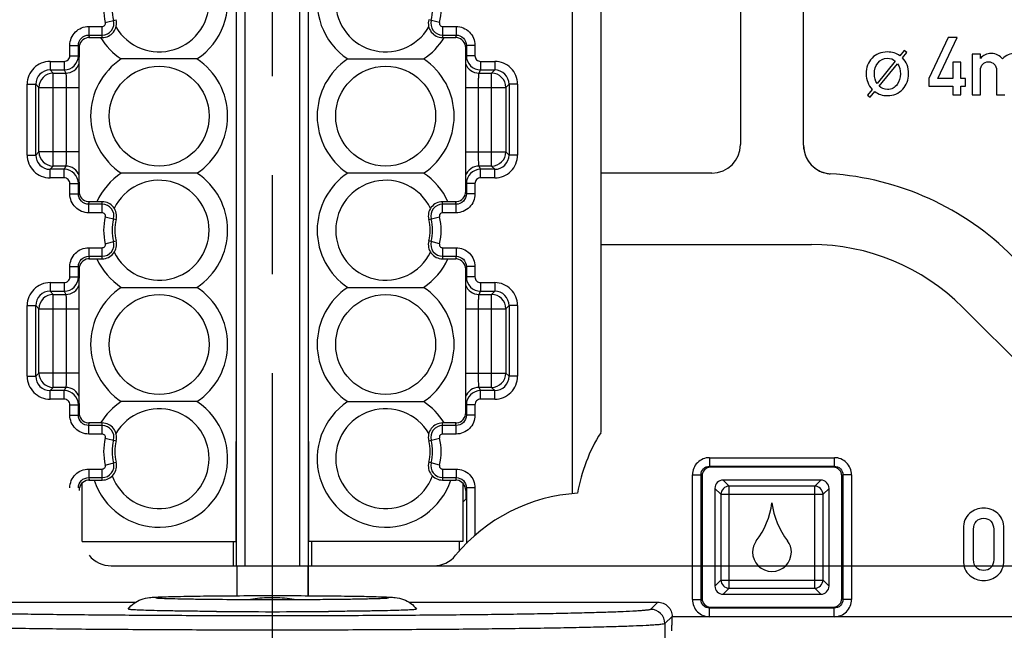
# Model space of a CAD drawing. Units: millimetres. Extents: x -3 to 844, y 0 to 594.
# Drawn here: x 65 to 99, y 195 to 216 of the extents above; entities that cross this region are included whole.
import ezdxf

# ---------------------------------------------------------------- set-up
doc = ezdxf.new("R2010")
doc.units = ezdxf.units.MM
doc.header["$LTSCALE"] = 46.255
doc.linetypes.add('CENTER', pattern=[0.6, 0.375, -0.075, 0.075, -0.075])
doc.layers.get('0').update_dxf_attribs({"linetype": 'CONTINUOUS'})
for name, color, linetype in [('02___PRT_ALL_AXES', 7, 'CONTINUOUS'), ('2D-BEMASSUNG', 7, 'CONTINUOUS'), ('AUSFORMSCHRAEGEN', 7, 'CONTINUOUS'), ('BEZUGSACHSEN', 7, 'CONTINUOUS'), ('BG_STARTBEZUEGE', 7, 'CONTINUOUS'), ('RUNDUNGEN', 7, 'CONTINUOUS')]:
    doc.layers.add(name, color=color, linetype=linetype)
doc.styles.get("Standard").update_dxf_attribs({"font": 'txt', "width": 0.7})
doc.dimstyles.new('DIMSTYLE_2', dxfattribs={"dimtxt": 2.5, "dimasz": 3.5, "dimexe": 1.5, "dimexo": 0, "dimtad": 1, "dimdsep": 46, "dimtxsty": 'Standard', "dimblk": '_FILLED', "dimblk1": '_FILLED', "dimblk2": '_FILLED', "dimcen": 0.09, "dimclrt": 5, "dimazin": 2, "dimtp": 0.3, "dimtm": 0.3, "dimtfac": 1, "dimtofl": 0, "dimtmove": 0, "dimatfit": 3, "dimldrblk": '_FILLED', "dimfxl": 1, "dimtolj": 1, "dimarcsym": 0})

# ---------------------------------------------------------------- blocks, each defined once
blk = doc.blocks.new('_FILLED')
at = {"color": 0, "linetype": 'ByBlock'}
blk.add_solid([(0, 0), (-1, 0.125), (-1, -0.125)], dxfattribs=at)
blk = doc.blocks.new('*D32')
at = {"layer": '2D-BEMASSUNG', "color": 2, "linetype": 'Continuous', "transparency": 16777216}
for p, q in [((74.588, 267.318), (127.636, 267.318)), ((126.136, 267.318), (126.136, 232.318)), ((126.136, 197.318), (126.136, 232.318)), ((79.282, 197.318), (127.636, 197.318))]:
    blk.add_line(p, q, dxfattribs=at)
at = {"layer": '2D-BEMASSUNG', "color": 2, "linetype": 'Continuous', "transparency": 16777216, "xscale": 3.5, "yscale": 3.5, "zscale": 3.5}
for p, rotation in [((126.136, 267.318), 90), ((126.136, 197.318), 270)]:
    blk.add_blockref('_FILLED', p, dxfattribs=dict(at, rotation=rotation))
at = {"layer": '2D-BEMASSUNG', "color": 5, "linetype": 'Continuous', "transparency": 16777216, "insert": (123.011, 232.318), "char_height": 2.5, "width": 5.89286, "attachment_point": 2, "rotation": 90, "line_spacing_factor": 0.9}
blk.add_mtext('70', dxfattribs=at)

msp = doc.modelspace()

# ---------------------------------------------------------------- linework, layer by layer
at = {"color": 7, "linetype": 'Continuous'}
for p, q in [((97.305, 215.815), (96.636, 214.383)), ((96.949, 214.383), (97.625, 215.815)), ((97.625, 215.815), (97.305, 215.815)), ((66.868, 215.146), (66.868, 215.507)), ((80.404, 215.507), (80.404, 215.146)), ((95.771, 215.368), (95.619, 215.182)), ((95.704, 215.11), (95.857, 215.296)), ((95.857, 215.296), (95.771, 215.368)), ((98.44, 215.241), (98.153, 215.241)), ((98.153, 215.241), (98.153, 213.817)), ((98.445, 215.088), (98.44, 215.241)), ((66.868, 210.744), (66.868, 215.142)), ((80.404, 215.142), (80.404, 210.744)), ((95.458, 214.987), (94.818, 214.204)), ((94.889, 214.113), (95.534, 214.901)), ((97.757, 214.959), (97.47, 214.959)), ((97.47, 214.959), (97.47, 214.383)), ((97.757, 214.383), (97.757, 214.959)), ((98.44, 213.817), (98.44, 214.665)), ((99.005, 214.665), (99.005, 213.817)), ((96.636, 214.383), (96.636, 214.113)), ((97.47, 214.383), (96.949, 214.383)), ((97.917, 214.383), (97.757, 214.383)), ((97.917, 214.113), (97.917, 214.383)), ((94.651, 214.004), (94.488, 213.801)), ((94.574, 213.73), (94.737, 213.927)), ((96.636, 214.113), (97.47, 214.113)), ((97.47, 214.113), (97.47, 213.817)), ((97.757, 214.113), (97.917, 214.113)), ((97.757, 213.817), (97.757, 214.113)), ((94.488, 213.801), (94.574, 213.73)), ((97.47, 213.817), (97.757, 213.817)), ((98.153, 213.817), (98.44, 213.817)), ((99.005, 213.817), (99.29, 213.817)), ((66.868, 210.379), (66.868, 210.74)), ((80.404, 210.74), (80.404, 210.379)), ((66.868, 207.396), (66.868, 207.757)), ((80.404, 207.757), (80.404, 207.396)), ((66.868, 202.994), (66.868, 207.392)), ((80.404, 207.392), (80.404, 202.994)), ((66.868, 202.629), (66.868, 202.99)), ((80.404, 202.99), (80.404, 202.629)), ((72.368, 198.168), (72.368, 201.668)), ((74.904, 201.668), (74.904, 198.168)), ((66.968, 198.168), (66.968, 200.21)), ((80.304, 200.21), (80.304, 198.168)), ((97.842, 198.617), (97.842, 197.514)), ((98.2, 197.535), (98.2, 198.596)), ((98.903, 198.596), (98.903, 197.535)), ((99.261, 197.514), (99.261, 198.617)), ((66.968, 198.168), (72.368, 198.168)), ((80.304, 198.168), (74.904, 198.168)), ((71.676, 195.716), (71.582, 195.717)), ((75.69, 195.717), (75.596, 195.716))]:
    msp.add_line(p, q, dxfattribs=at)
for centre, radius, start, end in [((88.36, 199.883), 2.8, 322.6911, 352.5092), ((93.912, 199.883), 2.8, 187.4908, 217.3089), ((91.096, 197.798), 0.64, 142.6911, 180), ((91.176, 197.798), 0.64, 0, 37.3089), ((91.136, 197.798), 0.68, 180, 360), ((73.636, 191.193), 5.005, 92.2779, 99.8113), ((73.636, 191.198), 5, 89.1196, 92.2738), ((73.636, 191.198), 5, 88.0568, 89.1195), ((73.635, 191.192), 5.006, 80.1875, 88.0522), ((73.624, 470.454), 274.745, 269.59362, 270.00241), ((73.687, 459.298), 263.589, 269.98894, 270.41503)]:
    msp.add_arc(centre, radius, start, end, dxfattribs=at)
for points in [[(95.181, 215.313), (94.959, 215.313), (94.778, 215.241), (94.641, 215.098)], [(95.619, 215.182), (95.499, 215.269), (95.352, 215.313), (95.181, 215.313)], [(98.816, 215.257), (98.659, 215.257), (98.536, 215.201), (98.445, 215.088)], [(99.053, 215.203), (98.994, 215.239), (98.914, 215.257), (98.816, 215.257)], [(99.667, 215.257), (99.479, 215.257), (99.33, 215.195), (99.217, 215.072)], [(94.641, 215.098), (94.504, 214.955), (94.436, 214.772), (94.436, 214.548)], [(94.723, 214.548), (94.723, 214.695), (94.762, 214.821), (94.843, 214.926)], [(94.843, 214.926), (94.93, 215.038), (95.041, 215.095), (95.181, 215.095)], [(95.181, 215.095), (95.29, 215.095), (95.383, 215.059), (95.458, 214.987)], [(95.534, 214.901), (95.601, 214.799), (95.636, 214.681), (95.636, 214.548)], [(95.923, 214.548), (95.923, 214.78), (95.85, 214.968), (95.704, 215.11)], [(98.44, 214.665), (98.44, 214.761), (98.466, 214.835), (98.52, 214.889)], [(98.52, 214.889), (98.573, 214.943), (98.641, 214.97), (98.724, 214.97)], [(98.724, 214.97), (98.803, 214.97), (98.869, 214.943), (98.923, 214.889)], [(98.923, 214.889), (98.977, 214.835), (99.005, 214.761), (99.005, 214.665)], [(99.217, 215.072), (99.165, 215.124), (99.11, 215.168), (99.053, 215.203)], [(94.436, 214.548), (94.436, 214.331), (94.507, 214.15), (94.651, 214.004)], [(94.818, 214.204), (94.753, 214.299), (94.723, 214.414), (94.723, 214.548)], [(95.636, 214.548), (95.636, 214.403), (95.599, 214.278), (95.527, 214.177)], [(95.716, 214.01), (95.853, 214.155), (95.923, 214.336), (95.923, 214.548)], [(94.737, 213.927), (94.862, 213.831), (95.011, 213.783), (95.181, 213.783)], [(95.181, 214.001), (95.064, 214.001), (94.966, 214.038), (94.889, 214.113)], [(95.527, 214.177), (95.443, 214.06), (95.327, 214.001), (95.181, 214.001)], [(95.181, 213.783), (95.397, 213.783), (95.574, 213.859), (95.716, 214.01)], [(98.058, 199.148), (97.914, 199.023), (97.842, 198.847), (97.842, 198.617)], [(98.551, 199.337), (98.366, 199.337), (98.202, 199.274), (98.058, 199.148)], [(99.044, 199.148), (98.9, 199.274), (98.735, 199.337), (98.551, 199.337)], [(99.261, 198.617), (99.261, 198.847), (99.188, 199.023), (99.044, 199.148)], [(98.2, 198.596), (98.2, 198.716), (98.231, 198.809), (98.296, 198.878)], [(98.296, 198.878), (98.359, 198.944), (98.445, 198.979), (98.551, 198.979)], [(98.551, 198.979), (98.656, 198.979), (98.74, 198.944), (98.805, 198.877)], [(98.805, 198.877), (98.87, 198.809), (98.903, 198.716), (98.903, 198.596)], [(97.842, 197.514), (97.842, 197.285), (97.914, 197.106), (98.057, 196.982)], [(98.296, 197.252), (98.231, 197.319), (98.2, 197.413), (98.2, 197.535)], [(98.903, 197.535), (98.903, 197.413), (98.87, 197.319), (98.805, 197.252)], [(99.044, 196.982), (99.188, 197.106), (99.261, 197.285), (99.261, 197.514)], [(98.057, 196.982), (98.202, 196.858), (98.366, 196.796), (98.551, 196.796)], [(98.551, 197.153), (98.445, 197.153), (98.359, 197.185), (98.296, 197.252)], [(98.805, 197.252), (98.74, 197.185), (98.656, 197.153), (98.551, 197.153)], [(98.551, 196.796), (98.735, 196.796), (98.9, 196.858), (99.044, 196.982)]]:
    msp.add_open_spline(points, degree=3, dxfattribs=at)
for points, knots in [([(69.745, 196.228), (69.969, 196.236), (70.499, 196.249), (71.796, 196.267), (72.869, 196.272), (73.636, 196.272)], [0, 0, 0, 0, 0.172625, 0.409065, 1, 1, 1, 1]), ([(73.636, 196.272), (74.4, 196.272), (75.471, 196.267), (76.766, 196.249), (77.296, 196.237), (77.52, 196.228)], [0, 0, 0, 0, 0.590283, 0.826852, 1, 1, 1, 1]), ([(68.586, 195.798), (68.645, 195.876), (68.782, 196.012), (69.042, 196.153), (69.295, 196.204), (69.532, 196.219), (69.669, 196.225), (69.745, 196.228)], [0, 0, 0, 0, 0.226707, 0.443942, 0.680946, 0.82222, 1, 1, 1, 1]), ([(73.636, 196.123), (73.158, 196.123), (72.26, 196.126), (71.189, 196.136), (70.457, 196.148), (70.045, 196.157), (69.754, 196.168), (69.602, 196.175), (69.551, 196.179)], [0, 0, 0, 0, 0.350852, 0.65961, 0.786192, 0.88854, 0.962396, 1, 1, 1, 1]), ([(77.708, 196.178), (77.729, 196.181), (77.59, 196.169), (77.531, 196.169), (77.356, 196.161), (77.177, 196.157), (76.865, 196.149), (76.415, 196.141), (75.806, 196.133), (75.124, 196.127), (74.393, 196.124), (73.891, 196.123), (73.636, 196.123)], [0, 0, 0, 0, 0.015842, 0.044367, 0.082175, 0.128283, 0.182015, 0.309957, 0.461169, 0.630424, 0.812072, 1, 1, 1, 1]), ([(77.52, 196.228), (77.597, 196.225), (77.735, 196.219), (77.975, 196.204), (78.322, 196.137), (78.572, 195.95), (78.685, 195.798)], [0, 0, 0, 0, 0.180031, 0.322446, 0.559263, 1, 1, 1, 1]), ([(71.582, 195.717), (71.366, 195.718), (70.953, 195.722), (70.367, 195.73), (69.85, 195.738), (69.413, 195.748), (69.103, 195.758), (68.902, 195.766), (68.788, 195.773), (68.703, 195.777), (68.635, 195.786), (68.609, 195.787), (68.584, 195.796), (68.586, 195.798)], [0, 0, 0, 0, 0.215928, 0.41281, 0.586468, 0.733228, 0.849994, 0.896344, 0.934323, 0.963738, 0.984467, 0.996427, 1, 1, 1, 1]), ([(78.685, 195.798), (78.688, 195.796), (78.663, 195.787), (78.637, 195.786), (78.569, 195.777), (78.484, 195.773), (78.369, 195.766), (78.169, 195.758), (77.859, 195.748), (77.422, 195.738), (76.905, 195.73), (76.319, 195.722), (75.906, 195.718), (75.69, 195.717)], [0, 0, 0, 0, 0.003565, 0.015518, 0.036239, 0.065649, 0.103624, 0.149971, 0.266735, 0.413499, 0.587164, 0.784058, 1, 1, 1, 1])]:
    msp.add_open_spline(points, degree=3, knots=knots, dxfattribs=at)
at = {"layer": '02___PRT_ALL_AXES', "color": 7, "linetype": 'Continuous'}
for p, q in [((70.994, 215.068), (68.341, 215.068)), ((68.687, 215.068), (68.341, 215.068)), ((69.673, 215.068), (69.046, 215.068)), ((76.278, 215.068), (78.931, 215.068)), ((77.599, 215.068), (78.226, 215.068)), ((78.585, 215.068), (78.931, 215.068)), ((70.994, 211.068), (68.341, 211.068)), ((68.687, 211.068), (68.341, 211.068)), ((69.673, 211.068), (69.046, 211.068)), ((78.931, 211.068), (76.278, 211.068)), ((76.623, 211.068), (76.278, 211.068)), ((77.609, 211.068), (76.982, 211.068)), ((68.341, 207.068), (70.994, 207.068)), ((69.663, 207.068), (70.29, 207.068)), ((70.649, 207.068), (70.994, 207.068)), ((76.278, 207.068), (78.931, 207.068)), ((77.599, 207.068), (78.226, 207.068)), ((78.585, 207.068), (78.931, 207.068)), ((70.994, 203.068), (68.341, 203.068)), ((68.687, 203.068), (68.341, 203.068)), ((69.673, 203.068), (69.046, 203.068)), ((76.278, 203.068), (78.931, 203.068)), ((77.599, 203.068), (78.226, 203.068)), ((78.585, 203.068), (78.931, 203.068))]:
    msp.add_line(p, q, dxfattribs=at)
for points in [[(70.385, 215.068), (69.908, 215.068), (69.792, 215.069)], [(76.886, 215.068), (77.364, 215.068), (77.48, 215.068)], [(70.385, 211.068), (69.908, 211.068), (69.792, 211.069)], [(78.322, 211.068), (77.844, 211.068), (77.728, 211.069)], [(68.95, 207.068), (69.428, 207.068), (69.543, 207.068)], [(76.886, 207.068), (77.364, 207.068), (77.48, 207.068)], [(70.385, 203.068), (69.908, 203.068), (69.792, 203.069)], [(76.886, 203.068), (77.364, 203.068), (77.48, 203.068)]]:
    msp.add_lwpolyline(points, dxfattribs=at)
for centre in [(69.668, 213.068), (77.604, 213.068), (69.668, 205.068), (77.604, 205.068)]:
    msp.add_circle(centre, 1.75, dxfattribs=at)
for centre, radius, start, end in [((69.668, 217.068), 2.4, 303.5573, 161.7648), ((77.604, 217.068), 2.4, 18.2352, 236.4427), ((69.668, 217.068), 1.75, 210.1275, 159.8312), ((77.604, 217.068), 1.75, 20.1725, 329.8657), ((69.668, 217.068), 2.4, 211.4108, 236.4427), ((77.604, 217.068), 2.4, 303.5573, 328.5892), ((69.668, 213.068), 2.4, 123.5573, 236.4427), ((69.668, 213.068), 2.4, 303.5573, 56.4427), ((77.604, 213.068), 2.4, 123.5573, 236.4427), ((77.604, 213.068), 2.4, 303.5573, 56.4427), ((69.668, 209.068), 2.4, 123.5573, 155.3568), ((69.668, 209.068), 1.75, 205.9805, 154.0195), ((69.668, 209.068), 2.4, 303.5573, 56.4427), ((77.604, 209.068), 2.4, 123.5573, 236.4427), ((77.604, 209.068), 1.75, 25.9848, 334.0152), ((77.604, 209.068), 2.4, 24.6432, 56.4427), ((69.668, 209.068), 2.4, 204.6432, 236.4427), ((77.604, 209.068), 2.4, 303.5573, 335.3568), ((69.668, 205.068), 2.4, 123.5573, 236.4427), ((69.668, 205.068), 2.4, 303.5573, 56.4427), ((77.604, 205.068), 2.4, 123.5573, 236.4427), ((77.604, 205.068), 2.4, 303.5573, 56.4427), ((69.668, 201.068), 2.4, 198.2352, 56.4427), ((69.668, 201.068), 2.4, 123.5573, 148.5892), ((69.668, 201.068), 1.75, 200.1688, 149.8725), ((77.604, 201.068), 2.4, 123.5573, 341.7648), ((77.604, 201.068), 1.75, 30.1343, 339.8275), ((77.604, 201.068), 2.4, 31.4108, 56.4427)]:
    msp.add_arc(centre, radius, start, end, dxfattribs=at)
at = {"layer": 'AUSFORMSCHRAEGEN', "color": 7, "linetype": 'Continuous'}
for p, q in [((66.868, 215.142), (66.863, 215.146)), ((80.404, 215.142), (80.409, 215.146)), ((66.868, 210.744), (66.863, 210.74)), ((80.404, 210.744), (80.409, 210.74)), ((66.868, 207.392), (66.863, 207.396)), ((80.404, 207.392), (80.409, 207.396)), ((66.868, 202.994), (66.863, 202.99)), ((80.404, 202.994), (80.409, 202.99)), ((80.304, 199.544), (80.409, 199.649)), ((72.386, 197.318), (72.386, 196.268)), ((74.886, 197.318), (74.886, 196.268))]:
    msp.add_line(p, q, dxfattribs=at)
for centre, radius, start, end in [((67.674, 216.318), 0.5, 270, 14.4775), ((79.597, 216.318), 0.5, 165.5225, 270), ((67.674, 209.568), 0.5, 345.5225, 90), ((79.597, 209.568), 0.5, 90, 194.4775), ((69.611, 209.068), 1.5, 165.5225, 194.4775), ((77.661, 209.068), 1.5, 345.5225, 14.4775), ((67.674, 208.568), 0.5, 270, 14.4775), ((79.597, 208.568), 0.5, 165.5225, 270), ((67.674, 201.818), 0.5, 345.5225, 90), ((79.597, 201.818), 0.5, 90, 194.4775), ((69.611, 201.318), 1.5, 165.5225, 194.4775), ((77.661, 201.318), 1.5, 345.5225, 14.4775), ((67.674, 200.818), 0.5, 270, 14.4775), ((79.597, 200.818), 0.5, 165.5225, 270)]:
    msp.add_arc(centre, radius, start, end, dxfattribs=at)
at = {"layer": 'BEZUGSACHSEN', "color": 7, "linetype": 'Continuous'}
for p, q in [((90.031, 219.276), (90.031, 212.067)), ((92.241, 212.043), (92.241, 219.276)), ((89.032, 211.068), (85.136, 211.068)), ((85.136, 208.568), (92.516, 208.568)), ((97.812, 206.374), (103.316, 200.87))]:
    msp.add_line(p, q, dxfattribs=at)
for centre, radius, start, end in [((93.243, 212.043), 1.002, 180.0109, 187.7047), ((93.239, 212.042), 0.998, 187.688, 258.5173), ((93.24, 212.047), 1.002, 258.5035, 266.2214)]:
    msp.add_arc(centre, radius, start, end, dxfattribs=at)
for centre, major_axis, ratio, start_param, end_param in [((89.03, 212.07), (-0.709, 0.709), 0.997265, 2.357564, 3.925621), ((92.506, 201.054), (3.833, 9.254), 0.998395, -0.392131, 0.326452), ((92.507, 201.058), (-2.875, -6.94), 0.998395, 2.749461, 3.533724)]:
    msp.add_ellipse(centre, major_axis=major_axis, ratio=ratio, start_param=start_param, end_param=end_param, dxfattribs=at)
at = {"layer": 'BG_STARTBEZUEGE', "color": 7, "linetype": 'CENTER'}
msp.add_line((73.636, 186.718), (73.636, 277.918), dxfattribs=at)
at = {"layer": 'RUNDUNGEN', "color": 9, "linetype": 'Continuous'}
for p, q in [((84.136, 264.793), (84.136, 199.843)), ((72.683, 197.318), (72.683, 233.953)), ((74.588, 226.203), (74.588, 197.318)), ((67.783, 216.346), (68.158, 216.443)), ((79.489, 216.346), (79.113, 216.443)), ((67.2, 216.206), (67.674, 216.206)), ((67.2, 216.206), (67.2, 215.907)), ((67.674, 215.818), (67.674, 216.206)), ((79.597, 216.206), (80.071, 216.206)), ((79.597, 216.206), (79.597, 215.818)), ((80.071, 216.206), (80.071, 215.907)), ((67.2, 215.907), (67.674, 215.907)), ((67.2, 215.907), (67.223, 215.818)), ((79.597, 215.907), (80.071, 215.907)), ((80.071, 215.907), (80.049, 215.818)), ((66.541, 215.545), (66.841, 215.545)), ((66.541, 215.183), (66.541, 215.545)), ((66.841, 215.545), (66.863, 215.458)), ((66.841, 215.183), (66.841, 215.545)), ((80.431, 215.545), (80.409, 215.458)), ((80.731, 215.545), (80.431, 215.545)), ((80.431, 215.545), (80.431, 215.183)), ((80.731, 215.545), (80.731, 215.183)), ((65.846, 214.983), (66.341, 214.983)), ((65.846, 214.983), (65.846, 214.683)), ((66.341, 214.983), (66.341, 214.683)), ((66.541, 215.183), (66.841, 215.183)), ((66.841, 215.183), (66.863, 215.144)), ((66.863, 215.146), (66.868, 215.136)), ((80.404, 215.136), (80.409, 215.146)), ((80.409, 215.144), (80.431, 215.183)), ((80.731, 215.183), (80.431, 215.183)), ((80.931, 214.983), (81.426, 214.983)), ((80.931, 214.983), (80.931, 214.683)), ((81.426, 214.983), (81.426, 214.683)), ((65.846, 214.683), (66.341, 214.683)), ((65.846, 214.683), (65.958, 214.57)), ((65.958, 214.57), (66.397, 214.57)), ((65.958, 211.316), (65.958, 214.57)), ((66.341, 214.683), (66.397, 214.57)), ((80.874, 214.57), (80.931, 214.683)), ((80.874, 214.57), (81.313, 214.57)), ((80.931, 214.683), (81.426, 214.683)), ((81.426, 214.683), (81.313, 214.57)), ((81.313, 211.316), (81.313, 214.57)), ((65.046, 214.183), (65.346, 214.183)), ((65.046, 211.703), (65.046, 214.183)), ((65.346, 214.183), (65.459, 214.071)), ((65.346, 211.703), (65.346, 214.183)), ((65.459, 214.071), (66.868, 214.071)), ((65.459, 211.816), (65.459, 214.071)), ((66.414, 214.071), (66.414, 211.816)), ((80.404, 214.071), (81.813, 214.071)), ((80.857, 211.816), (80.857, 214.071)), ((81.926, 214.183), (81.813, 214.071)), ((81.813, 214.071), (81.813, 211.816)), ((82.226, 214.183), (81.926, 214.183)), ((81.926, 214.183), (81.926, 211.703)), ((82.226, 214.183), (82.226, 211.703)), ((65.346, 211.703), (65.459, 211.816)), ((66.868, 211.816), (65.459, 211.816)), ((80.404, 211.816), (81.813, 211.816)), ((81.926, 211.703), (81.813, 211.816)), ((65.046, 211.703), (65.346, 211.703)), ((82.226, 211.703), (81.926, 211.703)), ((65.846, 211.203), (65.958, 211.316)), ((66.341, 211.203), (65.846, 211.203)), ((65.846, 210.903), (65.846, 211.203)), ((66.397, 211.316), (65.958, 211.316)), ((66.397, 211.316), (66.341, 211.203)), ((66.341, 210.903), (66.341, 211.203)), ((81.313, 211.316), (80.874, 211.316)), ((80.931, 211.203), (80.874, 211.316)), ((81.426, 211.203), (80.931, 211.203)), ((80.931, 210.903), (80.931, 211.203)), ((81.426, 211.203), (81.313, 211.316)), ((81.426, 210.903), (81.426, 211.203)), ((66.341, 210.903), (65.846, 210.903)), ((66.868, 210.75), (66.863, 210.74)), ((80.409, 210.74), (80.404, 210.75)), ((81.426, 210.903), (80.931, 210.903)), ((66.541, 210.703), (66.841, 210.703)), ((66.541, 210.341), (66.541, 210.703)), ((66.863, 210.742), (66.841, 210.703)), ((66.841, 210.341), (66.841, 210.703)), ((66.841, 210.341), (66.863, 210.429)), ((80.431, 210.703), (80.409, 210.742)), ((80.431, 210.341), (80.409, 210.429)), ((80.731, 210.703), (80.431, 210.703)), ((80.431, 210.703), (80.431, 210.341)), ((80.731, 210.703), (80.731, 210.341)), ((66.541, 210.341), (66.841, 210.341)), ((67.2, 209.979), (67.223, 210.068)), ((67.674, 209.68), (67.674, 210.068)), ((79.597, 209.68), (79.597, 210.068)), ((80.071, 209.979), (80.049, 210.068)), ((80.731, 210.341), (80.431, 210.341)), ((67.674, 209.979), (67.2, 209.979)), ((67.2, 209.68), (67.2, 209.979)), ((80.071, 209.979), (79.597, 209.979)), ((80.071, 209.68), (80.071, 209.979)), ((67.674, 209.68), (67.2, 209.68)), ((67.783, 209.54), (68.158, 209.443)), ((79.113, 209.443), (79.489, 209.54)), ((80.071, 209.68), (79.597, 209.68)), ((67.783, 208.596), (68.158, 208.693)), ((79.489, 208.596), (79.113, 208.693)), ((67.2, 208.456), (67.674, 208.456)), ((67.2, 208.456), (67.2, 208.157)), ((67.674, 208.068), (67.674, 208.456)), ((79.597, 208.456), (80.071, 208.456)), ((79.597, 208.456), (79.597, 208.068)), ((80.071, 208.456), (80.071, 208.157)), ((67.2, 208.157), (67.674, 208.157)), ((67.2, 208.157), (67.223, 208.068)), ((79.597, 208.157), (80.071, 208.157)), ((80.071, 208.157), (80.049, 208.068)), ((66.541, 207.795), (66.841, 207.795)), ((66.541, 207.433), (66.541, 207.795)), ((66.841, 207.795), (66.863, 207.708)), ((66.841, 207.433), (66.841, 207.795)), ((80.431, 207.795), (80.409, 207.708)), ((80.731, 207.795), (80.431, 207.795)), ((80.431, 207.795), (80.431, 207.433)), ((80.731, 207.795), (80.731, 207.433)), ((66.541, 207.433), (66.841, 207.433)), ((66.841, 207.433), (66.863, 207.394)), ((66.863, 207.396), (66.868, 207.386)), ((80.404, 207.386), (80.409, 207.396)), ((80.409, 207.394), (80.431, 207.433)), ((80.731, 207.433), (80.431, 207.433)), ((65.846, 207.233), (66.341, 207.233)), ((65.846, 207.233), (65.846, 206.933)), ((66.341, 207.233), (66.341, 206.933)), ((80.931, 207.233), (81.426, 207.233)), ((80.931, 207.233), (80.931, 206.933)), ((81.426, 207.233), (81.426, 206.933)), ((65.846, 206.933), (66.341, 206.933)), ((65.846, 206.933), (65.958, 206.82)), ((65.958, 206.82), (66.397, 206.82)), ((65.958, 203.566), (65.958, 206.82)), ((66.341, 206.933), (66.397, 206.82)), ((80.874, 206.82), (80.931, 206.933)), ((80.874, 206.82), (81.313, 206.82)), ((80.931, 206.933), (81.426, 206.933)), ((81.426, 206.933), (81.313, 206.82)), ((81.313, 203.566), (81.313, 206.82)), ((65.046, 206.433), (65.346, 206.433)), ((65.046, 203.953), (65.046, 206.433)), ((65.346, 206.433), (65.459, 206.321)), ((65.346, 203.953), (65.346, 206.433)), ((65.459, 206.321), (66.868, 206.321)), ((65.459, 204.066), (65.459, 206.321)), ((66.414, 206.321), (66.414, 204.066)), ((80.404, 206.321), (81.813, 206.321)), ((80.857, 204.066), (80.857, 206.321)), ((81.926, 206.433), (81.813, 206.321)), ((81.813, 206.321), (81.813, 204.066)), ((82.226, 206.433), (81.926, 206.433)), ((81.926, 206.433), (81.926, 203.953)), ((82.226, 206.433), (82.226, 203.953)), ((65.046, 203.953), (65.346, 203.953)), ((65.346, 203.953), (65.459, 204.066)), ((66.868, 204.066), (65.459, 204.066)), ((80.404, 204.066), (81.813, 204.066)), ((81.926, 203.953), (81.813, 204.066)), ((82.226, 203.953), (81.926, 203.953)), ((65.846, 203.453), (65.958, 203.566)), ((66.397, 203.566), (65.958, 203.566)), ((66.397, 203.566), (66.341, 203.453)), ((81.313, 203.566), (80.874, 203.566)), ((80.931, 203.453), (80.874, 203.566)), ((81.426, 203.453), (81.313, 203.566)), ((66.341, 203.453), (65.846, 203.453)), ((65.846, 203.153), (65.846, 203.453)), ((66.341, 203.153), (66.341, 203.453)), ((81.426, 203.453), (80.931, 203.453)), ((80.931, 203.153), (80.931, 203.453)), ((81.426, 203.153), (81.426, 203.453)), ((66.341, 203.153), (65.846, 203.153)), ((66.541, 202.953), (66.841, 202.953)), ((66.541, 202.591), (66.541, 202.953)), ((66.863, 202.992), (66.841, 202.953)), ((66.841, 202.591), (66.841, 202.953)), ((66.868, 203), (66.863, 202.99)), ((80.409, 202.99), (80.404, 203)), ((80.431, 202.953), (80.409, 202.992)), ((80.731, 202.953), (80.431, 202.953)), ((80.431, 202.953), (80.431, 202.591)), ((80.731, 202.953), (80.731, 202.591)), ((81.426, 203.153), (80.931, 203.153)), ((66.541, 202.591), (66.841, 202.591)), ((66.841, 202.591), (66.863, 202.679)), ((80.431, 202.591), (80.409, 202.679)), ((80.731, 202.591), (80.431, 202.591)), ((67.2, 202.229), (67.223, 202.318)), ((67.674, 202.229), (67.2, 202.229)), ((67.2, 201.93), (67.2, 202.229)), ((67.674, 201.93), (67.674, 202.318)), ((79.597, 201.93), (79.597, 202.318)), ((80.071, 202.229), (79.597, 202.229)), ((80.071, 202.229), (80.049, 202.318)), ((80.071, 201.93), (80.071, 202.229)), ((67.674, 201.93), (67.2, 201.93)), ((67.783, 201.79), (68.158, 201.693)), ((79.113, 201.693), (79.489, 201.79)), ((80.071, 201.93), (79.597, 201.93)), ((88.95, 201.103), (93.321, 201.103)), ((88.95, 201.103), (88.95, 200.803)), ((93.321, 201.103), (93.321, 200.803)), ((67.783, 200.846), (68.158, 200.943)), ((79.489, 200.846), (79.113, 200.943)), ((88.95, 200.803), (93.321, 200.803)), ((88.95, 200.803), (88.988, 200.766)), ((93.321, 200.803), (93.284, 200.766)), ((67.2, 200.706), (67.674, 200.706)), ((67.2, 200.706), (67.2, 200.407)), ((67.2, 200.407), (67.674, 200.407)), ((67.2, 200.407), (67.223, 200.318)), ((67.674, 200.318), (67.674, 200.706)), ((79.597, 200.706), (80.071, 200.706)), ((79.597, 200.706), (79.597, 200.318)), ((79.597, 200.407), (80.071, 200.407)), ((80.071, 200.407), (80.049, 200.318)), ((80.071, 200.706), (80.071, 200.407)), ((88.351, 200.504), (88.651, 200.504)), ((88.351, 196.133), (88.351, 200.504)), ((88.651, 200.504), (88.688, 200.466)), ((88.651, 196.133), (88.651, 200.504)), ((93.621, 200.504), (93.583, 200.466)), ((93.921, 200.504), (93.621, 200.504)), ((93.621, 200.504), (93.621, 196.133)), ((93.921, 200.504), (93.921, 196.133)), ((89.634, 200.11), (89.426, 200.318)), ((92.638, 200.11), (89.634, 200.11)), ((89.634, 196.527), (89.634, 200.11)), ((92.638, 200.11), (92.846, 200.318)), ((92.638, 196.527), (92.638, 200.11)), ((80.431, 200.045), (80.409, 199.958)), ((80.731, 200.045), (80.431, 200.045)), ((80.431, 200.045), (80.431, 198.098)), ((80.731, 200.045), (80.731, 198.38)), ((89.344, 199.82), (89.136, 200.028)), ((89.344, 199.82), (92.927, 199.82)), ((89.344, 199.82), (89.344, 196.816)), ((92.927, 199.82), (93.136, 200.028)), ((92.927, 196.816), (92.927, 199.82)), ((89.344, 196.816), (89.136, 196.608)), ((89.344, 196.816), (92.927, 196.816)), ((92.927, 196.816), (93.136, 196.608)), ((89.634, 196.527), (89.426, 196.318)), ((89.634, 196.527), (92.638, 196.527)), ((92.638, 196.527), (92.846, 196.318)), ((87.136, 196.043), (86.883, 195.79)), ((88.351, 196.133), (88.651, 196.133)), ((88.651, 196.133), (88.688, 196.17)), ((93.621, 196.133), (93.583, 196.17)), ((93.921, 196.133), (93.621, 196.133)), ((88.95, 195.833), (88.988, 195.871)), ((93.321, 195.833), (88.95, 195.833)), ((88.95, 195.533), (88.95, 195.833)), ((93.321, 195.833), (93.284, 195.871)), ((93.321, 195.533), (93.321, 195.833)), ((87.636, 195.543), (87.383, 195.29)), ((87.383, 195.29), (87.383, 194.79)), ((107.592, 195.534), (87.636, 195.534))]:
    msp.add_line(p, q, dxfattribs=at)
at = {"layer": 'RUNDUNGEN', "color": 7, "linetype": 'Continuous'}
for p, q in [((85.136, 262.657), (85.136, 201.979)), ((72.383, 197.318), (72.383, 233.953)), ((74.888, 226.203), (74.888, 197.318)), ((90.031, 219.276), (90.031, 212.067)), ((92.241, 212.043), (92.241, 219.276)), ((67.21, 215.818), (67.674, 215.818)), ((79.597, 215.818), (80.062, 215.818)), ((66.863, 215.458), (66.863, 215.144)), ((80.409, 215.458), (80.409, 215.144)), ((89.032, 211.068), (85.136, 211.068)), ((66.863, 210.742), (66.863, 210.429)), ((80.409, 210.742), (80.409, 210.429)), ((67.674, 210.068), (67.21, 210.068)), ((80.062, 210.068), (79.597, 210.068)), ((85.136, 208.568), (92.516, 208.568)), ((67.21, 208.068), (67.674, 208.068)), ((79.597, 208.068), (80.062, 208.068)), ((66.863, 207.708), (66.863, 207.394)), ((80.409, 207.708), (80.409, 207.394)), ((97.812, 206.374), (103.316, 200.87)), ((66.863, 202.992), (66.863, 202.679)), ((80.409, 202.992), (80.409, 202.679)), ((67.674, 202.318), (67.21, 202.318)), ((80.062, 202.318), (79.597, 202.318)), ((93.284, 200.766), (88.988, 200.766)), ((88.688, 200.466), (88.688, 196.17)), ((93.583, 196.17), (93.583, 200.466)), ((67.21, 200.318), (67.674, 200.318)), ((79.597, 200.318), (80.062, 200.318)), ((92.846, 200.318), (89.426, 200.318)), ((80.409, 199.958), (80.409, 199.649)), ((89.136, 200.028), (89.136, 196.608)), ((93.136, 196.608), (93.136, 200.028)), ((72.259, 198.168), (72.259, 197.318)), ((75.012, 197.318), (75.012, 198.168)), ((80.183, 198.168), (80.183, 197.833)), ((67.989, 197.318), (79.282, 197.318)), ((72.386, 197.318), (72.386, 196.268)), ((74.886, 196.268), (74.886, 197.318)), ((89.426, 196.318), (92.846, 196.318)), ((60.136, 196.043), (68.854, 196.043)), ((78.421, 196.043), (87.136, 196.043)), ((88.988, 195.871), (93.284, 195.871))]:
    msp.add_line(p, q, dxfattribs=at)
at = {"layer": 'RUNDUNGEN', "color": 9, "linetype": 'Continuous'}
for centre, radius, start, end in [((69.611, 216.818), 1.888, 165.5225, 194.4775), ((69.611, 216.818), 1.589, 165.5225, 194.4775), ((77.661, 216.818), 1.589, 345.5225, 14.4775), ((77.661, 216.818), 1.888, 345.5225, 14.4775), ((67.674, 216.318), 0.411, 270, 14.4775), ((67.674, 216.318), 0.112, 270, 14.4775), ((79.597, 216.318), 0.411, 165.5225, 270), ((79.597, 216.318), 0.112, 165.5225, 270), ((65.845, 214.184), 0.799, 89.9894, 180.0109), ((66.341, 215.183), 0.5, 270.0198, 359.9749), ((66.341, 215.183), 0.2, 270.006, 0.0202), ((66.397, 215.071), 0.5, 270.0381, 340.7198), ((80.875, 215.071), 0.5, 199.2808, 269.9619), ((80.931, 215.183), 0.5, 180.0273, 269.9782), ((80.931, 215.183), 0.2, 179.9855, 269.9883), ((81.426, 214.184), 0.799, 359.9894, 90.0109), ((65.845, 214.184), 0.499, 89.932, 180.068), ((65.959, 214.07), 0.5, 90.0826, 179.9174), ((81.313, 214.07), 0.5, 0.0838, 89.9162), ((81.427, 214.184), 0.499, 359.932, 90.068), ((65.959, 211.816), 0.5, 180.0826, 269.9174), ((81.313, 211.816), 0.5, 270.0838, 359.9162), ((65.845, 211.703), 0.799, 179.9894, 270.0109), ((65.845, 211.702), 0.499, 179.932, 270.068), ((81.426, 211.703), 0.799, 269.9894, 0.0109), ((81.427, 211.702), 0.499, 269.932, 0.068), ((66.341, 210.703), 0.5, 0.0273, 89.9782), ((66.397, 210.816), 0.5, 19.2802, 89.9619), ((80.875, 210.816), 0.5, 90.0381, 160.7192), ((80.931, 210.703), 0.5, 90.0196, 179.9748), ((66.341, 210.704), 0.2, 359.9855, 89.9883), ((80.931, 210.704), 0.2, 90.006, 180.0202), ((67.674, 209.568), 0.411, 345.5225, 90), ((79.597, 209.568), 0.411, 90, 194.4775), ((67.674, 209.568), 0.112, 345.5225, 90), ((69.611, 209.068), 1.888, 165.5225, 194.4775), ((69.611, 209.068), 1.589, 165.5225, 194.4775), ((77.661, 209.068), 1.589, 345.5225, 14.4775), ((79.597, 209.568), 0.112, 90, 194.4775), ((77.661, 209.068), 1.888, 345.5225, 14.4775), ((67.674, 208.568), 0.411, 270, 14.4775), ((67.674, 208.568), 0.112, 270, 14.4775), ((79.597, 208.568), 0.411, 165.5225, 270), ((79.597, 208.568), 0.112, 165.5225, 270), ((66.341, 207.433), 0.5, 270.0198, 359.9749), ((66.341, 207.433), 0.2, 270.006, 0.0202), ((80.931, 207.433), 0.5, 180.0273, 269.9782), ((80.931, 207.433), 0.2, 179.9855, 269.9883), ((65.845, 206.434), 0.799, 89.9894, 180.0109), ((66.397, 207.321), 0.5, 270.0381, 340.7198), ((80.875, 207.321), 0.5, 199.2808, 269.9619), ((81.426, 206.434), 0.799, 359.9894, 90.0109), ((65.845, 206.434), 0.499, 89.932, 180.068), ((65.959, 206.32), 0.5, 90.0826, 179.9174), ((81.313, 206.32), 0.5, 0.0838, 89.9162), ((81.427, 206.434), 0.499, 359.932, 90.068), ((65.845, 203.953), 0.799, 179.9894, 270.0109), ((65.845, 203.952), 0.499, 179.932, 270.068), ((65.959, 204.066), 0.5, 180.0826, 269.9174), ((81.313, 204.066), 0.5, 270.0838, 359.9162), ((81.426, 203.953), 0.799, 269.9894, 0.0109), ((81.427, 203.952), 0.499, 269.932, 0.068), ((66.397, 203.066), 0.5, 19.2802, 89.9619), ((80.875, 203.066), 0.5, 90.0381, 160.7192), ((66.341, 202.953), 0.5, 0.0273, 89.9782), ((80.931, 202.953), 0.5, 90.0196, 179.9748), ((66.341, 202.954), 0.2, 359.9855, 89.9883), ((80.931, 202.954), 0.2, 90.006, 180.0202), ((67.674, 201.818), 0.411, 345.5225, 90), ((79.597, 201.818), 0.411, 90, 194.4775), ((67.674, 201.818), 0.112, 345.5225, 90), ((69.611, 201.318), 1.888, 165.5225, 194.4775), ((79.597, 201.818), 0.112, 90, 194.4775), ((77.661, 201.318), 1.888, 345.5225, 14.4775), ((69.611, 201.318), 1.589, 165.5225, 194.4775), ((77.661, 201.318), 1.589, 345.5225, 14.4775), ((88.95, 200.504), 0.599, 89.9735, 180.0265), ((93.322, 200.504), 0.599, 359.9735, 90.0265), ((67.674, 200.818), 0.411, 270, 14.4775), ((67.674, 200.818), 0.112, 270, 14.4775), ((79.597, 200.818), 0.411, 165.5225, 270), ((79.597, 200.818), 0.112, 165.5225, 270), ((88.95, 196.132), 0.599, 179.9735, 270.0265), ((93.322, 196.132), 0.599, 269.9735, 0.0265), ((86.883, 195.29), 0.5, 0.0209, 89.9791)]:
    msp.add_arc(centre, radius, start, end, dxfattribs=at)
at = {"layer": 'RUNDUNGEN', "color": 7, "linetype": 'Continuous'}
for centre, radius, start, end in [((67.223, 215.459), 0.359, 98.1613, 180.0532), ((67.22, 215.478), 0.34, 91.6199, 98.1129), ((67.22, 215.469), 0.349, 89.5715, 91.6222), ((80.052, 215.475), 0.343, 83.7136, 90.4466), ((80.052, 215.48), 0.338, 81.8795, 83.6868), ((80.049, 215.458), 0.36, 359.9341, 81.8257), ((93.239, 212.043), 0.998, 179.9757, 266.2526), ((67.223, 210.428), 0.36, 179.9341, 261.8257), ((80.049, 210.428), 0.36, 278.1531, 0.0546), ((67.219, 210.406), 0.338, 261.8795, 263.6868), ((67.22, 210.411), 0.343, 263.7136, 270.4466), ((80.052, 210.417), 0.348, 269.5741, 271.6255), ((80.052, 210.408), 0.34, 271.6131, 278.097), ((67.223, 207.709), 0.36, 98.1531, 180.0546), ((67.22, 207.728), 0.34, 91.6131, 98.097), ((67.22, 207.72), 0.348, 89.5741, 91.6255), ((80.052, 207.725), 0.343, 83.7136, 90.4466), ((80.052, 207.73), 0.338, 81.8795, 83.6868), ((80.049, 207.708), 0.36, 359.9341, 81.8257), ((67.223, 202.678), 0.36, 179.9341, 261.8257), ((80.049, 202.678), 0.36, 278.1531, 0.0546), ((67.219, 202.656), 0.338, 261.8795, 263.6868), ((67.22, 202.661), 0.343, 263.7136, 270.4466), ((80.052, 202.667), 0.348, 269.5741, 271.6255), ((80.052, 202.658), 0.34, 271.6131, 278.097), ((90.236, 198.818), 6, 148.2117, 170.0258), ((67.223, 199.959), 0.36, 98.1531, 180.0546), ((67.22, 199.978), 0.34, 91.6131, 98.097), ((67.22, 199.97), 0.348, 89.5741, 91.6255), ((80.052, 199.975), 0.343, 83.7136, 90.4466), ((80.052, 199.98), 0.338, 81.8795, 83.6868), ((80.049, 199.958), 0.36, 359.9341, 81.8257), ((84.686, 193.868), 6, 93.4333, 140.527), ((67.989, 198.318), 1, 219.473, 270), ((79.282, 198.318), 1, 270, 320.527)]:
    msp.add_arc(centre, radius, start, end, dxfattribs=at)
for centre, major_axis, ratio, start_param, end_param in [((89.03, 212.07), (0.709, -0.709), 0.997265, -0.784029, 0.784029), ((92.506, 201.054), (3.833, 9.254), 0.998395, -0.392131, 0.326452), ((92.507, 201.058), (2.875, 6.94), 0.998395, -0.392131, 0.392131), ((88.989, 200.465), (0.213, -0.213), 0.997265, 2.357564, 3.925621), ((93.283, 200.465), (-0.213, -0.213), 0.997265, 2.357564, 3.925621), ((89.446, 200.008), (0.227, -0.227), 0.935113, 2.389713, 3.893472), ((92.825, 200.008), (0.227, 0.227), 0.935113, -0.751879, 0.751879), ((89.446, 196.629), (0.227, 0.227), 0.935113, 2.389713, 3.893472), ((92.825, 196.629), (0.227, -0.227), 0.935113, -0.751879, 0.751879), ((88.989, 196.171), (0.213, 0.213), 0.997265, 2.357564, 3.925621), ((93.283, 196.171), (-0.213, 0.213), 0.997265, 2.357564, 3.925621)]:
    msp.add_ellipse(centre, major_axis=major_axis, ratio=ratio, start_param=start_param, end_param=end_param, dxfattribs=at)
at = {"layer": 'RUNDUNGEN', "color": 9, "linetype": 'Continuous'}
for points, knots in [([(66.541, 215.545), (66.541, 215.631), (66.575, 215.805), (66.722, 216.025), (66.941, 216.172), (67.114, 216.206), (67.2, 216.206)], [0, 0, 0, 0, 0.250293, 0.500279, 0.750081, 1, 1, 1, 1]), ([(80.071, 216.206), (80.157, 216.206), (80.331, 216.172), (80.55, 216.024), (80.696, 215.805), (80.731, 215.631), (80.731, 215.545)], [0, 0, 0, 0, 0.250276, 0.500258, 0.750066, 1, 1, 1, 1]), ([(66.841, 215.545), (66.841, 215.638), (66.917, 215.829), (67.108, 215.907), (67.2, 215.907)], [0, 0, 0, 0, 0.500166, 1, 1, 1, 1]), ([(80.071, 215.907), (80.163, 215.907), (80.355, 215.829), (80.431, 215.637), (80.431, 215.545)], [0, 0, 0, 0, 0.500349, 1, 1, 1, 1]), ([(66.397, 214.57), (66.4, 214.567), (66.401, 214.551), (66.405, 214.522), (66.407, 214.475), (66.41, 214.414), (66.412, 214.34), (66.414, 214.224), (66.414, 214.133), (66.414, 214.071)], [0, 0, 0, 0, 0.025863, 0.086905, 0.181306, 0.305734, 0.455586, 0.625495, 1, 1, 1, 1]), ([(80.857, 214.071), (80.857, 214.133), (80.858, 214.224), (80.86, 214.34), (80.862, 214.414), (80.865, 214.475), (80.866, 214.522), (80.871, 214.551), (80.871, 214.567), (80.874, 214.57)], [0, 0, 0, 0, 0.374551, 0.544485, 0.69432, 0.818703, 0.913073, 0.974113, 1, 1, 1, 1]), ([(66.414, 211.816), (66.414, 211.753), (66.414, 211.662), (66.412, 211.547), (66.41, 211.472), (66.407, 211.411), (66.405, 211.364), (66.401, 211.335), (66.4, 211.319), (66.397, 211.316)], [0, 0, 0, 0, 0.374551, 0.544485, 0.69432, 0.818703, 0.913073, 0.974113, 1, 1, 1, 1]), ([(80.874, 211.316), (80.871, 211.319), (80.871, 211.335), (80.866, 211.364), (80.865, 211.411), (80.862, 211.472), (80.86, 211.547), (80.858, 211.662), (80.857, 211.753), (80.857, 211.816)], [0, 0, 0, 0, 0.025863, 0.086905, 0.181306, 0.305734, 0.455586, 0.625495, 1, 1, 1, 1]), ([(67.2, 209.68), (67.114, 209.68), (66.941, 209.715), (66.722, 209.862), (66.575, 210.082), (66.541, 210.255), (66.541, 210.341)], [0, 0, 0, 0, 0.250276, 0.500258, 0.750066, 1, 1, 1, 1]), ([(67.2, 209.979), (67.108, 209.979), (66.917, 210.057), (66.841, 210.249), (66.841, 210.341)], [0, 0, 0, 0, 0.500349, 1, 1, 1, 1]), ([(80.731, 210.341), (80.731, 210.255), (80.696, 210.081), (80.55, 209.862), (80.331, 209.714), (80.157, 209.68), (80.071, 209.68)], [0, 0, 0, 0, 0.250293, 0.500279, 0.750081, 1, 1, 1, 1]), ([(80.431, 210.341), (80.431, 210.249), (80.355, 210.057), (80.163, 209.979), (80.071, 209.979)], [0, 0, 0, 0, 0.500166, 1, 1, 1, 1]), ([(66.541, 207.795), (66.541, 207.881), (66.575, 208.055), (66.722, 208.275), (66.941, 208.422), (67.114, 208.456), (67.2, 208.456)], [0, 0, 0, 0, 0.250293, 0.500279, 0.750081, 1, 1, 1, 1]), ([(80.071, 208.456), (80.157, 208.456), (80.331, 208.422), (80.55, 208.274), (80.696, 208.055), (80.731, 207.881), (80.731, 207.795)], [0, 0, 0, 0, 0.250276, 0.500258, 0.750066, 1, 1, 1, 1]), ([(66.841, 207.795), (66.841, 207.888), (66.917, 208.079), (67.108, 208.157), (67.2, 208.157)], [0, 0, 0, 0, 0.500166, 1, 1, 1, 1]), ([(80.071, 208.157), (80.163, 208.157), (80.355, 208.079), (80.431, 207.887), (80.431, 207.795)], [0, 0, 0, 0, 0.500349, 1, 1, 1, 1]), ([(66.397, 206.82), (66.4, 206.817), (66.401, 206.801), (66.405, 206.772), (66.407, 206.725), (66.41, 206.664), (66.412, 206.59), (66.414, 206.474), (66.414, 206.383), (66.414, 206.321)], [0, 0, 0, 0, 0.025863, 0.086905, 0.181306, 0.305734, 0.455586, 0.625495, 1, 1, 1, 1]), ([(80.857, 206.321), (80.857, 206.383), (80.858, 206.474), (80.86, 206.59), (80.862, 206.664), (80.865, 206.725), (80.866, 206.772), (80.871, 206.801), (80.871, 206.817), (80.874, 206.82)], [0, 0, 0, 0, 0.374551, 0.544485, 0.69432, 0.818703, 0.913073, 0.974113, 1, 1, 1, 1]), ([(66.414, 204.066), (66.414, 204.003), (66.414, 203.912), (66.412, 203.797), (66.41, 203.722), (66.407, 203.661), (66.405, 203.614), (66.401, 203.585), (66.4, 203.569), (66.397, 203.566)], [0, 0, 0, 0, 0.374551, 0.544485, 0.69432, 0.818703, 0.913073, 0.974113, 1, 1, 1, 1]), ([(80.874, 203.566), (80.871, 203.569), (80.871, 203.585), (80.866, 203.614), (80.865, 203.661), (80.862, 203.722), (80.86, 203.797), (80.858, 203.912), (80.857, 204.003), (80.857, 204.066)], [0, 0, 0, 0, 0.025863, 0.086905, 0.181306, 0.305734, 0.455586, 0.625495, 1, 1, 1, 1]), ([(67.2, 201.93), (67.114, 201.93), (66.941, 201.965), (66.722, 202.112), (66.575, 202.332), (66.541, 202.505), (66.541, 202.591)], [0, 0, 0, 0, 0.250276, 0.500258, 0.750066, 1, 1, 1, 1]), ([(67.2, 202.229), (67.108, 202.229), (66.917, 202.307), (66.841, 202.499), (66.841, 202.591)], [0, 0, 0, 0, 0.500349, 1, 1, 1, 1]), ([(80.731, 202.591), (80.731, 202.505), (80.696, 202.331), (80.55, 202.112), (80.331, 201.964), (80.157, 201.93), (80.071, 201.93)], [0, 0, 0, 0, 0.250293, 0.500279, 0.750081, 1, 1, 1, 1]), ([(80.431, 202.591), (80.431, 202.499), (80.355, 202.307), (80.163, 202.229), (80.071, 202.229)], [0, 0, 0, 0, 0.500166, 1, 1, 1, 1]), ([(88.651, 200.504), (88.651, 200.58), (88.714, 200.74), (88.874, 200.803), (88.95, 200.803)], [0, 0, 0, 0, 0.500003, 1, 1, 1, 1]), ([(93.321, 200.803), (93.398, 200.803), (93.558, 200.74), (93.621, 200.58), (93.621, 200.504)], [0, 0, 0, 0, 0.500003, 1, 1, 1, 1]), ([(66.541, 200.045), (66.541, 200.131), (66.575, 200.305), (66.722, 200.525), (66.941, 200.672), (67.114, 200.706), (67.2, 200.706)], [0, 0, 0, 0, 0.250293, 0.500279, 0.750081, 1, 1, 1, 1]), ([(66.841, 200.045), (66.841, 200.138), (66.917, 200.329), (67.108, 200.407), (67.2, 200.407)], [0, 0, 0, 0, 0.500166, 1, 1, 1, 1]), ([(80.071, 200.706), (80.157, 200.706), (80.331, 200.672), (80.55, 200.524), (80.696, 200.305), (80.731, 200.131), (80.731, 200.045)], [0, 0, 0, 0, 0.250276, 0.500258, 0.750066, 1, 1, 1, 1]), ([(80.071, 200.407), (80.163, 200.407), (80.355, 200.329), (80.431, 200.137), (80.431, 200.045)], [0, 0, 0, 0, 0.500349, 1, 1, 1, 1]), ([(89.634, 200.11), (89.561, 200.105), (89.416, 200.038), (89.349, 199.893), (89.344, 199.82)], [0, 0, 0, 0, 0.5, 1, 1, 1, 1]), ([(92.927, 199.82), (92.923, 199.893), (92.856, 200.038), (92.71, 200.105), (92.638, 200.11)], [0, 0, 0, 0, 0.5, 1, 1, 1, 1]), ([(89.344, 196.816), (89.349, 196.744), (89.416, 196.598), (89.561, 196.531), (89.634, 196.527)], [0, 0, 0, 0, 0.5, 1, 1, 1, 1]), ([(92.638, 196.527), (92.71, 196.531), (92.856, 196.598), (92.923, 196.744), (92.927, 196.816)], [0, 0, 0, 0, 0.5, 1, 1, 1, 1]), ([(88.95, 195.833), (88.874, 195.833), (88.714, 195.896), (88.651, 196.056), (88.651, 196.133)], [0, 0, 0, 0, 0.500003, 1, 1, 1, 1]), ([(93.621, 196.133), (93.621, 196.056), (93.558, 195.896), (93.398, 195.833), (93.321, 195.833)], [0, 0, 0, 0, 0.500003, 1, 1, 1, 1]), ([(86.883, 195.79), (86.876, 195.783), (86.845, 195.776), (86.789, 195.765), (86.699, 195.755), (86.58, 195.744), (86.429, 195.733), (86.17, 195.718), (85.772, 195.7), (85.209, 195.68), (84.538, 195.662), (83.764, 195.644), (82.895, 195.628), (81.939, 195.613), (80.515, 195.595), (78.592, 195.578), (76.161, 195.565), (73.635, 195.561), (71.11, 195.565), (68.68, 195.578), (66.756, 195.595), (65.333, 195.613), (64.377, 195.628), (63.507, 195.644), (62.734, 195.662), (62.062, 195.68), (61.5, 195.7), (61.102, 195.718), (60.842, 195.733), (60.692, 195.744), (60.573, 195.755), (60.483, 195.765), (60.426, 195.776), (60.396, 195.783), (60.389, 195.79)], [0, 0, 0, 0, 0.001096, 0.003322, 0.006703, 0.011237, 0.016918, 0.023734, 0.040705, 0.061994, 0.087403, 0.116693, 0.149591, 0.185791, 0.224953, 0.31067, 0.403526, 0.500018, 0.596505, 0.689346, 0.77505, 0.814208, 0.850404, 0.883302, 0.912593, 0.938002, 0.959292, 0.976263, 0.983079, 0.988761, 0.993296, 0.996677, 0.998903, 1, 1, 1, 1]), ([(87.383, 195.29), (87.376, 195.283), (87.344, 195.276), (87.285, 195.265), (87.192, 195.255), (87.068, 195.244), (86.912, 195.233), (86.642, 195.218), (86.23, 195.2), (85.646, 195.181), (84.95, 195.162), (84.147, 195.144), (83.245, 195.128), (82.252, 195.113), (80.775, 195.095), (78.779, 195.078), (76.256, 195.065), (73.635, 195.061), (71.015, 195.065), (68.493, 195.078), (66.496, 195.095), (65.02, 195.113), (64.027, 195.128), (63.125, 195.144), (62.322, 195.162), (61.626, 195.181), (61.042, 195.2), (60.629, 195.218), (60.36, 195.233), (60.204, 195.244), (60.08, 195.255), (59.986, 195.265), (59.928, 195.276), (59.896, 195.283), (59.889, 195.29)], [0, 0, 0, 0, 0.00109, 0.003313, 0.006692, 0.011226, 0.016906, 0.023721, 0.040692, 0.061981, 0.08739, 0.116681, 0.14958, 0.18578, 0.224944, 0.310664, 0.403523, 0.500018, 0.596508, 0.689352, 0.775059, 0.814218, 0.850416, 0.883314, 0.912606, 0.938016, 0.959305, 0.976276, 0.983092, 0.988772, 0.993306, 0.996686, 0.998909, 1, 1, 1, 1])]:
    msp.add_open_spline(points, degree=3, knots=knots, dxfattribs=at)
at = {"layer": 'RUNDUNGEN', "color": 7, "linetype": 'Continuous'}
for points, knots in [([(87.136, 196.043), (87.202, 196.043), (87.335, 196.016), (87.502, 195.902), (87.613, 195.733), (87.637, 195.6), (87.637, 195.534)], [0, 0, 0, 0, 0.249993, 0.499941, 0.749854, 1, 1, 1, 1]), ([(87.627, 195.034), (87.628, 195.035), (87.628, 195.039), (87.629, 195.047), (87.63, 195.06), (87.631, 195.085), (87.632, 195.128), (87.634, 195.191), (87.635, 195.267), (87.636, 195.386), (87.636, 195.479), (87.636, 195.543)], [0, 0, 0, 0, 0.006642, 0.022547, 0.047647, 0.081768, 0.175579, 0.300433, 0.451471, 0.62295, 1, 1, 1, 1])]:
    msp.add_open_spline(points, degree=3, knots=knots, dxfattribs=at)

# ---------------------------------------------------------------- dimensions: what is measured, and where the dimension line sits
at = {"layer": '2D-BEMASSUNG', "color": 2, "linetype": 'Continuous'}
dim = msp.add_linear_dim(base=(126.136, 267.318), p1=(79.282, 197.318), p2=(74.588, 267.318), angle=90, dimstyle='DIMSTYLE_2', dxfattribs=at)
dim.commit()
dim.dimension.update_dxf_attribs({"geometry": '*D32', "text_midpoint": (126.136, 231.961), "dimtype": 160})

doc.saveas('drawing.dxf')
